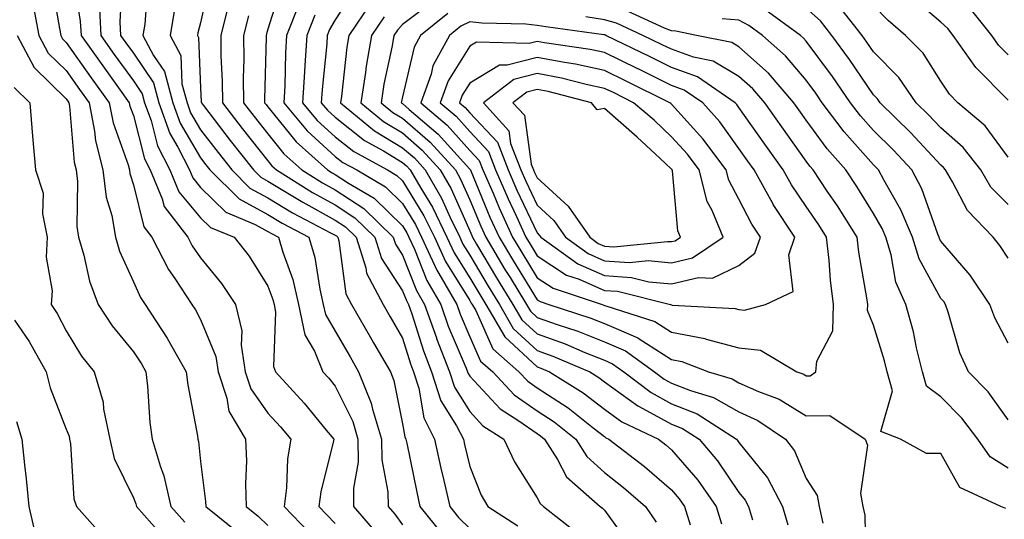
# Model space of a CAD drawing. Units: inches. Extents: x 1018643 to 1021283, y 7242458 to 7245098.
# Drawn here: x 1019821 to 1019967, y 7243310 to 7243384 of the extents above; entities that cross this region are included whole.
import ezdxf

# ---------------------------------------------------------------- set-up
doc = ezdxf.new("R2010")
doc.units = ezdxf.units.IN
doc.header["$MEASUREMENT"] = 0
doc.layers.add('Contour_10187242', color=7, linetype='Continuous', true_color=0xa22877)

msp = doc.modelspace()

# ---------------------------------------------------------------- linework, layer by layer
at = {"layer": 'Contour_10187242'}
for points in [[(1019825.89, 7243389.76, 2963), (1019827.05, 7243382.92, 2963), (1019827.25, 7243381.92, 2963), (1019827.53, 7243381.4, 2963), (1019828.05, 7243380.88, 2963), (1019831.76, 7243375.63, 2963), (1019834.45, 7243371.92, 2963), (1019835.03, 7243368.9, 2963), (1019837.27, 7243362.7, 2963), (1019837.47, 7243361.92, 2963), (1019837.53, 7243361.4, 2963), (1019838.05, 7243359.69, 2963), (1019839.59, 7243353.46, 2963), (1019840.78, 7243351.92, 2963), (1019843.25, 7243347.12, 2963), (1019844.19, 7243345.78, 2963), (1019846.76, 7243341.92, 2963), (1019847.27, 7243341.14, 2963), (1019848.05, 7243339.68, 2963), (1019850.31, 7243334.18, 2963), (1019850.64, 7243331.92, 2963), (1019851.95, 7243328.02, 2963), (1019852.23, 7243326.1, 2963), (1019854.7, 7243321.92, 2963), (1019854.85, 7243318.72, 2963), (1019854.7, 7243315.27, 2963), (1019854.83, 7243311.92, 2963), (1019856.61, 7243310.48, 2963), (1019858.05, 7243309.11, 2963)], [(1019829, 7243390.97, 2964), (1019830.16, 7243384.03, 2964), (1019830.27, 7243381.92, 2964), (1019833.5, 7243377.37, 2964), (1019835.85, 7243374.12, 2964), (1019837.44, 7243371.92, 2964), (1019837.54, 7243371.41, 2964), (1019838.05, 7243370.01, 2964), (1019839.71, 7243363.58, 2964), (1019840.54, 7243361.92, 2964), (1019842.34, 7243357.63, 2964), (1019842.62, 7243356.49, 2964), (1019846.14, 7243351.92, 2964), (1019846.79, 7243350.66, 2964), (1019848.05, 7243348.87, 2964), (1019851.17, 7243345.05, 2964), (1019853.25, 7243341.92, 2964), (1019854.16, 7243338.03, 2964), (1019854.08, 7243335.89, 2964), (1019854.67, 7243331.92, 2964), (1019855.52, 7243329.39, 2964), (1019858.05, 7243325.79, 2964), (1019859.9, 7243323.77, 2964), (1019861.43, 7243321.92, 2964), (1019860.96, 7243319.01, 2964), (1019860.8, 7243314.67, 2964), (1019860.45, 7243311.92, 2964), (1019864.18, 7243308.05, 2964)], [(1019836.39, 7243390.26, 2966), (1019836.04, 7243383.93, 2966), (1019836.14, 7243381.92, 2966), (1019836.93, 7243380.8, 2966), (1019838.05, 7243379.26, 2966), (1019841.02, 7243374.89, 2966), (1019841.82, 7243371.92, 2966), (1019843.48, 7243367.35, 2966), (1019844.67, 7243365.3, 2966), (1019846.37, 7243361.92, 2966), (1019846.87, 7243360.74, 2966), (1019848.05, 7243359.32, 2966), (1019851.77, 7243355.64, 2966), (1019856.15, 7243353.82, 2966), (1019858.05, 7243352.78, 2966), (1019858.59, 7243352.46, 2966), (1019859.61, 7243351.92, 2966), (1019860.26, 7243349.71, 2966), (1019861.75, 7243345.62, 2966), (1019862.61, 7243341.92, 2966), (1019863.55, 7243337.42, 2966), (1019864.99, 7243334.98, 2966), (1019866.21, 7243331.92, 2966), (1019867.09, 7243330.96, 2966), (1019868.05, 7243329.79, 2966), (1019870.65, 7243324.52, 2966), (1019871.43, 7243321.92, 2966), (1019871.46, 7243318.51, 2966), (1019870.76, 7243314.63, 2966), (1019870.78, 7243311.92, 2966), (1019874.14, 7243308.01, 2966)], [(1019840.21, 7243389.76, 2967), (1019839.74, 7243383.61, 2967), (1019839.47, 7243381.92, 2967), (1019841.05, 7243378.92, 2967), (1019842.66, 7243376.53, 2967), (1019843.92, 7243371.92, 2967), (1019845.02, 7243368.89, 2967), (1019848.05, 7243363.7, 2967), (1019848.81, 7243362.68, 2967), (1019849.43, 7243361.92, 2967), (1019853.75, 7243357.62, 2967), (1019858.05, 7243355.28, 2967), (1019860.14, 7243354.01, 2967), (1019864.14, 7243351.92, 2967), (1019865.02, 7243348.89, 2967), (1019865.74, 7243344.23, 2967), (1019866.27, 7243341.92, 2967), (1019866.59, 7243340.46, 2967), (1019868.05, 7243337.96, 2967), (1019870.26, 7243334.13, 2967), (1019871.53, 7243331.92, 2967), (1019873.41, 7243327.28, 2967), (1019873.6, 7243326.37, 2967), (1019874.93, 7243321.92, 2967), (1019874.96, 7243318.83, 2967), (1019875.89, 7243314.08, 2967), (1019875.91, 7243311.92, 2967), (1019876.9, 7243310.77, 2967), (1019878.05, 7243309.18, 2967)], [(1019849.51, 7243390.46, 2969), (1019848.05, 7243383.79, 2969), (1019847.65, 7243382.32, 2969), (1019847.58, 7243381.92, 2969), (1019847.75, 7243381.62, 2969), (1019848.05, 7243374.13, 2969), (1019848.15, 7243372.02, 2969), (1019848.16, 7243371.92, 2969), (1019848.49, 7243371.48, 2969), (1019852.43, 7243366.3, 2969), (1019855.9, 7243361.92, 2969), (1019856.98, 7243360.85, 2969), (1019858.05, 7243360.27, 2969), (1019862.24, 7243357.73, 2969), (1019863.24, 7243357.11, 2969), (1019868.05, 7243354.48, 2969), (1019869.59, 7243353.46, 2969), (1019871.18, 7243351.92, 2969), (1019872.59, 7243347.38, 2969), (1019872.7, 7243346.57, 2969), (1019875.16, 7243341.92, 2969), (1019876.21, 7243340.08, 2969), (1019878.05, 7243336.91, 2969), (1019879.23, 7243333.1, 2969), (1019879.7, 7243331.92, 2969), (1019880.47, 7243329.5, 2969), (1019881.2, 7243325.07, 2969), (1019882.82, 7243321.92, 2969), (1019883.75, 7243317.62, 2969), (1019884.19, 7243315.78, 2969), (1019885.06, 7243311.92, 2969), (1019886.38, 7243310.25, 2969), (1019888.05, 7243308.66, 2969)], [(1019860.21, 7243389.76, 2972), (1019858.05, 7243382.83, 2972), (1019857.83, 7243382.14, 2972), (1019857.78, 7243381.92, 2972), (1019857.78, 7243381.65, 2972), (1019857.55, 7243372.42, 2972), (1019857.56, 7243371.92, 2972), (1019857.77, 7243371.64, 2972), (1019858.05, 7243371.3, 2972), (1019862.22, 7243366.09, 2972), (1019866.9, 7243361.92, 2972), (1019867.61, 7243361.48, 2972), (1019868.05, 7243361.24, 2972), (1019870.03, 7243359.94, 2972), (1019873.84, 7243357.71, 2972), (1019878.05, 7243353.61, 2972), (1019878.69, 7243352.56, 2972), (1019879.01, 7243351.92, 2972), (1019879.81, 7243350.16, 2972), (1019881.64, 7243345.51, 2972), (1019883.72, 7243341.92, 2972), (1019884.84, 7243338.71, 2972), (1019887.52, 7243332.45, 2972), (1019887.73, 7243331.92, 2972), (1019887.81, 7243331.68, 2972), (1019888.05, 7243331.3, 2972), (1019892.54, 7243326.41, 2972), (1019895.32, 7243324.65, 2972), (1019898.05, 7243322.74, 2972), (1019898.55, 7243322.42, 2972), (1019899.17, 7243321.92, 2972), (1019901.08, 7243318.89, 2972), (1019902.43, 7243316.3, 2972), (1019907.42, 7243311.92, 2972), (1019907.78, 7243311.65, 2972), (1019908.05, 7243311.34, 2972), (1019912.01, 7243305.88, 2972)], [(1019871.06, 7243388.91, 2975), (1019868.05, 7243384.21, 2975), (1019867.2, 7243382.77, 2975), (1019866.86, 7243381.92, 2975), (1019866.78, 7243380.65, 2975), (1019866.09, 7243373.88, 2975), (1019865.97, 7243371.92, 2975), (1019866.92, 7243370.79, 2975), (1019868.05, 7243369.75, 2975), (1019872.41, 7243366.28, 2975), (1019875.23, 7243364.74, 2975), (1019878.05, 7243363.05, 2975), (1019878.66, 7243362.53, 2975), (1019879.2, 7243361.92, 2975), (1019880.77, 7243359.2, 2975), (1019882.5, 7243356.37, 2975), (1019884.66, 7243351.92, 2975), (1019885.73, 7243349.6, 2975), (1019888.05, 7243345.88, 2975), (1019889.53, 7243343.4, 2975), (1019890.43, 7243341.92, 2975), (1019893.24, 7243337.11, 2975), (1019898.05, 7243332.66, 2975), (1019898.6, 7243332.47, 2975), (1019899.88, 7243331.92, 2975), (1019904.92, 7243328.8, 2975), (1019908.05, 7243326.36, 2975), (1019910.63, 7243324.5, 2975), (1019916.11, 7243321.92, 2975), (1019917.2, 7243321.07, 2975), (1019918.05, 7243320.35, 2975), (1019921.93, 7243315.8, 2975), (1019924.66, 7243311.92, 2975), (1019925.44, 7243309.31, 2975)], [(1019823.04, 7243386.91, 2962), (1019824.02, 7243381.92, 2962), (1019825.41, 7243379.28, 2962), (1019828.05, 7243376.7, 2962), (1019830.02, 7243373.89, 2962), (1019831.46, 7243371.92, 2962), (1019832.28, 7243367.69, 2962), (1019832.4, 7243366.27, 2962), (1019833.51, 7243361.92, 2962), (1019834.01, 7243357.88, 2962), (1019834.83, 7243355.14, 2962), (1019835.37, 7243351.92, 2962), (1019835.99, 7243349.86, 2962), (1019838.05, 7243345.31, 2962), (1019839.1, 7243342.97, 2962), (1019839.8, 7243341.92, 2962), (1019843.07, 7243336.94, 2962), (1019843.13, 7243336.84, 2962), (1019845.91, 7243331.92, 2962), (1019846.14, 7243330.01, 2962), (1019847.56, 7243322.41, 2962), (1019847.62, 7243321.92, 2962), (1019847.72, 7243321.59, 2962), (1019848.05, 7243318.62, 2962), (1019848.79, 7243312.66, 2962), (1019848.82, 7243311.92, 2962), (1019853.93, 7243307.8, 2962)], [(1019832.95, 7243386.82, 2965), (1019833.2, 7243381.92, 2965), (1019835.22, 7243379.09, 2965), (1019838.05, 7243375.18, 2965), (1019839.37, 7243373.24, 2965), (1019839.72, 7243371.92, 2965), (1019840.68, 7243369.29, 2965), (1019841.64, 7243365.51, 2965), (1019843.46, 7243361.92, 2965), (1019844.81, 7243358.68, 2965), (1019848.05, 7243354.82, 2965), (1019849.51, 7243353.38, 2965), (1019853.01, 7243351.92, 2965), (1019855.25, 7243349.12, 2965), (1019858.05, 7243344.65, 2965), (1019858.78, 7243342.65, 2965), (1019858.95, 7243341.92, 2965), (1019859.19, 7243340.78, 2965), (1019858.86, 7243332.73, 2965), (1019859.18, 7243331.92, 2965), (1019863.41, 7243327.28, 2965), (1019866.72, 7243323.25, 2965), (1019867.83, 7243321.92, 2965), (1019867.78, 7243321.65, 2965), (1019865.9, 7243314.07, 2965), (1019865.63, 7243311.92, 2965), (1019866.82, 7243310.69, 2965), (1019868.05, 7243309.36, 2965)], [(1019873.29, 7243386.68, 2976), (1019870.08, 7243381.92, 2976), (1019869.78, 7243380.19, 2976), (1019868.96, 7243372.83, 2976), (1019868.82, 7243371.92, 2976), (1019873.87, 7243367.74, 2976), (1019878.05, 7243365.23, 2976), (1019879.83, 7243363.7, 2976), (1019881.44, 7243361.92, 2976), (1019883.85, 7243357.72, 2976), (1019885.13, 7243354.84, 2976), (1019886.56, 7243351.92, 2976), (1019887.02, 7243350.89, 2976), (1019888.05, 7243349.25, 2976), (1019890.78, 7243344.65, 2976), (1019892.44, 7243341.92, 2976), (1019894.51, 7243338.38, 2976), (1019898.05, 7243335.11, 2976), (1019900.4, 7243334.27, 2976), (1019905.88, 7243331.92, 2976), (1019907.22, 7243331.09, 2976), (1019908.05, 7243330.45, 2976), (1019913, 7243326.87, 2976), (1019913.2, 7243326.77, 2976), (1019918.05, 7243324.16, 2976), (1019919.65, 7243323.52, 2976), (1019922.14, 7243321.92, 2976), (1019924.84, 7243318.71, 2976), (1019928.05, 7243313.98, 2976), (1019928.97, 7243312.84, 2976), (1019929.45, 7243311.92, 2976), (1019930.05, 7243309.92, 2976)], [(1019882.83, 7243387.14, 2978), (1019878.05, 7243383.56, 2978), (1019877.29, 7243382.68, 2978), (1019876.78, 7243381.92, 2978), (1019876.51, 7243380.38, 2978), (1019875.29, 7243374.68, 2978), (1019874.86, 7243371.92, 2978), (1019876.6, 7243370.47, 2978), (1019878.05, 7243369.61, 2978), (1019882.16, 7243366.03, 2978), (1019885.9, 7243361.92, 2978), (1019886.69, 7243360.56, 2978), (1019888.05, 7243357.49, 2978), (1019889.69, 7243353.56, 2978), (1019890.44, 7243351.92, 2978), (1019893.28, 7243347.15, 2978), (1019894.04, 7243345.93, 2978), (1019896.49, 7243341.92, 2978), (1019897.06, 7243340.93, 2978), (1019898.05, 7243340.02, 2978), (1019901.02, 7243338.95, 2978), (1019904.09, 7243337.96, 2978), (1019908.05, 7243336.37, 2978), (1019911.17, 7243335.04, 2978), (1019915.52, 7243331.92, 2978), (1019916.96, 7243330.83, 2978), (1019918.05, 7243330.24, 2978), (1019920.84, 7243329.13, 2978), (1019924.26, 7243328.13, 2978), (1019928.05, 7243325.97, 2978), (1019930.84, 7243324.71, 2978), (1019934.96, 7243321.92, 2978), (1019936.3, 7243320.17, 2978), (1019938.05, 7243316.08, 2978), (1019939.68, 7243313.55, 2978), (1019939.97, 7243311.92, 2978), (1019940.53, 7243309.44, 2978)], [(1019968.05, 7243372.29, 2972), (1019963.27, 7243377.14, 2972), (1019959.89, 7243381.92, 2972), (1019959.08, 7243382.95, 2972), (1019958.05, 7243383.87, 2972), (1019953.73, 7243387.6, 2972)], [(1019844.15, 7243385.82, 2968), (1019843.52, 7243381.92, 2968), (1019845.08, 7243378.95, 2968), (1019845.26, 7243374.71, 2968), (1019846.02, 7243371.92, 2968), (1019846.56, 7243370.43, 2968), (1019848.05, 7243367.88, 2968), (1019850.63, 7243364.5, 2968), (1019852.66, 7243361.92, 2968), (1019855.36, 7243359.23, 2968), (1019858.05, 7243357.77, 2968), (1019861.69, 7243355.56, 2968), (1019867.37, 7243352.6, 2968), (1019868.05, 7243352.23, 2968), (1019868.24, 7243352.11, 2968), (1019868.43, 7243351.92, 2968), (1019868.6, 7243351.37, 2968), (1019869.63, 7243343.5, 2968), (1019870.47, 7243341.92, 2968), (1019873.24, 7243337.11, 2968), (1019873.75, 7243336.22, 2968), (1019876.24, 7243331.92, 2968), (1019876.76, 7243330.63, 2968), (1019878.05, 7243324.19, 2968), (1019878.37, 7243322.24, 2968), (1019878.53, 7243321.92, 2968), (1019878.67, 7243321.3, 2968), (1019880.16, 7243314.03, 2968), (1019880.64, 7243311.92, 2968), (1019883.92, 7243307.79, 2968)], [(1019852.06, 7243385.93, 2970), (1019851.03, 7243381.92, 2970), (1019851.07, 7243378.9, 2970), (1019851.25, 7243375.12, 2970), (1019851.29, 7243371.92, 2970), (1019854.22, 7243368.09, 2970), (1019858.05, 7243363.27, 2970), (1019858.65, 7243362.52, 2970), (1019859.33, 7243361.92, 2970), (1019864.69, 7243358.56, 2970), (1019868.05, 7243356.73, 2970), (1019870.96, 7243354.83, 2970), (1019873.94, 7243351.92, 2970), (1019874.91, 7243348.78, 2970), (1019878.05, 7243343.96, 2970), (1019878.63, 7243342.5, 2970), (1019878.96, 7243341.92, 2970), (1019879.45, 7243340.52, 2970), (1019881.16, 7243335.03, 2970), (1019882.38, 7243331.92, 2970), (1019883.75, 7243327.62, 2970), (1019886.09, 7243323.88, 2970), (1019887.09, 7243321.92, 2970), (1019887.26, 7243321.13, 2970), (1019888.05, 7243317.84, 2970), (1019889.74, 7243313.61, 2970), (1019890.74, 7243311.92, 2970), (1019895.19, 7243309.06, 2970)], [(1019862.64, 7243386.51, 2973), (1019860.82, 7243381.92, 2973), (1019860.66, 7243379.31, 2973), (1019860.55, 7243374.42, 2973), (1019860.4, 7243371.92, 2973), (1019863.86, 7243367.73, 2973), (1019868.05, 7243363.94, 2973), (1019869.17, 7243363.04, 2973), (1019871.24, 7243361.92, 2973), (1019875.53, 7243359.4, 2973), (1019878.05, 7243356.96, 2973), (1019879.96, 7243353.83, 2973), (1019880.89, 7243351.92, 2973), (1019883.14, 7243347.01, 2973), (1019883.44, 7243346.53, 2973), (1019886.1, 7243341.92, 2973), (1019886.6, 7243340.47, 2973), (1019888.05, 7243337.11, 2973), (1019889.66, 7243333.53, 2973), (1019891.47, 7243331.92, 2973), (1019894.65, 7243328.52, 2973), (1019898.05, 7243326.15, 2973), (1019900.61, 7243324.48, 2973), (1019903.82, 7243321.92, 2973), (1019905.45, 7243319.32, 2973), (1019908.05, 7243316.96, 2973), (1019910.88, 7243314.75, 2973), (1019914.17, 7243311.92, 2973), (1019915.73, 7243309.6, 2973)], [(1019884.79, 7243385.18, 2979), (1019880.72, 7243381.92, 2979), (1019879.78, 7243380.19, 2979), (1019878.05, 7243372.8, 2979), (1019877.89, 7243372.08, 2979), (1019877.87, 7243371.92, 2979), (1019877.97, 7243371.84, 2979), (1019878.05, 7243371.79, 2979), (1019879.05, 7243370.92, 2979), (1019883.37, 7243367.24, 2979), (1019888.05, 7243362.03, 2979), (1019888.1, 7243361.97, 2979), (1019888.13, 7243361.92, 2979), (1019888.18, 7243361.79, 2979), (1019891.05, 7243354.92, 2979), (1019892.42, 7243351.92, 2979), (1019894.52, 7243348.39, 2979), (1019898.05, 7243342.64, 2979), (1019898.49, 7243342.36, 2979), (1019899.81, 7243341.92, 2979), (1019906.03, 7243339.9, 2979), (1019908.05, 7243339.09, 2979), (1019913.02, 7243336.95, 2979), (1019913.07, 7243336.94, 2979), (1019918.05, 7243333.74, 2979), (1019919.57, 7243333.44, 2979), (1019923.51, 7243331.92, 2979), (1019927.02, 7243330.89, 2979), (1019928.05, 7243330.31, 2979), (1019930.98, 7243328.99, 2979), (1019934.01, 7243327.88, 2979), (1019938.05, 7243325.38, 2979), (1019941.57, 7243325.44, 2979), (1019946.79, 7243321.92, 2979), (1019947.16, 7243321.03, 2979), (1019946.12, 7243313.85, 2979), (1019946.47, 7243311.92, 2979), (1019946.75, 7243310.62, 2979), (1019946.91, 7243303.06, 2979)], [(1019968.05, 7243317.59, 2978), (1019965.4, 7243319.27, 2978), (1019963.53, 7243321.92, 2978), (1019961.19, 7243325.06, 2978), (1019958.05, 7243328.21, 2978), (1019955.94, 7243329.81, 2978), (1019955.34, 7243331.92, 2978), (1019954.46, 7243335.51, 2978), (1019953.98, 7243337.85, 2978), (1019952.87, 7243341.92, 2978), (1019951.38, 7243345.25, 2978), (1019950.68, 7243349.29, 2978), (1019949.87, 7243351.92, 2978), (1019949.34, 7243353.21, 2978), (1019948.05, 7243355.44, 2978), (1019945.59, 7243359.46, 2978), (1019943.94, 7243361.92, 2978), (1019941.18, 7243365.05, 2978), (1019938.05, 7243369.3, 2978), (1019936.97, 7243370.84, 2978), (1019936.19, 7243371.92, 2978), (1019932.42, 7243376.3, 2978), (1019928.05, 7243380.2, 2978), (1019926.97, 7243380.84, 2978), (1019921.73, 7243381.92, 2978), (1019918.67, 7243382.54, 2978), (1019918.05, 7243382.58, 2978), (1019916.99, 7243382.98, 2978), (1019911.59, 7243385.46, 2978)], [(1019968.05, 7243336.17, 2976), (1019966.07, 7243339.94, 2976), (1019965.36, 7243341.92, 2976), (1019962.42, 7243346.3, 2976), (1019958.05, 7243351.34, 2976), (1019957.84, 7243351.71, 2976), (1019957.79, 7243351.92, 2976), (1019957.59, 7243352.38, 2976), (1019955.23, 7243359.1, 2976), (1019953.75, 7243361.92, 2976), (1019951, 7243364.87, 2976), (1019948.05, 7243367.78, 2976), (1019946.11, 7243369.98, 2976), (1019944.63, 7243371.92, 2976), (1019941.95, 7243375.82, 2976), (1019938.05, 7243381.08, 2976), (1019937.66, 7243381.53, 2976), (1019937.22, 7243381.92, 2976), (1019931.91, 7243385.78, 2976)], [(1019968.05, 7243348.8, 2975), (1019966.84, 7243350.71, 2975), (1019965.81, 7243351.92, 2975), (1019962.01, 7243355.88, 2975), (1019959.79, 7243360.18, 2975), (1019958.73, 7243361.92, 2975), (1019958.43, 7243362.3, 2975), (1019958.05, 7243362.64, 2975), (1019953.58, 7243367.45, 2975), (1019949.05, 7243371.92, 2975), (1019948.64, 7243372.51, 2975), (1019948.05, 7243373.1, 2975), (1019944.49, 7243378.36, 2975), (1019941.87, 7243381.92, 2975), (1019940.19, 7243384.06, 2975), (1019938.05, 7243385.94, 2975)], [(1019968.05, 7243356.77, 2974), (1019965.51, 7243359.38, 2974), (1019963.98, 7243361.92, 2974), (1019961.38, 7243365.25, 2974), (1019958.05, 7243368.16, 2974), (1019956.23, 7243370.1, 2974), (1019954.4, 7243371.92, 2974), (1019951.81, 7243375.68, 2974), (1019948.05, 7243379.48, 2974), (1019947.06, 7243380.93, 2974), (1019946.34, 7243381.92, 2974), (1019942.69, 7243386.56, 2974)], [(1019968.05, 7243363.84, 2973), (1019964.62, 7243368.49, 2973), (1019960.57, 7243371.92, 2973), (1019959.32, 7243373.19, 2973), (1019958.05, 7243375.11, 2973), (1019955.41, 7243379.28, 2973), (1019952.82, 7243381.92, 2973), (1019950.25, 7243384.12, 2973), (1019948.05, 7243386.35, 2973)], [(1019968.05, 7243379.04, 2971), (1019966.62, 7243380.49, 2971), (1019965.61, 7243381.92, 2971), (1019962.25, 7243386.12, 2971)], [(1019855.15, 7243384.82, 2971), (1019854.4, 7243381.92, 2971), (1019854.45, 7243378.32, 2971), (1019854.38, 7243375.59, 2971), (1019854.43, 7243371.92, 2971), (1019856, 7243369.87, 2971), (1019858.05, 7243367.28, 2971), (1019860.43, 7243364.3, 2971), (1019863.11, 7243361.92, 2971), (1019866.16, 7243360.03, 2971), (1019868.05, 7243358.98, 2971), (1019872.32, 7243356.19, 2971), (1019876.68, 7243351.92, 2971), (1019877.01, 7243350.88, 2971), (1019878.05, 7243349.28, 2971), (1019880.14, 7243344.01, 2971), (1019881.34, 7243341.92, 2971), (1019883.08, 7243336.95, 2971), (1019883.12, 7243336.85, 2971), (1019885.05, 7243331.92, 2971), (1019885.78, 7243329.65, 2971), (1019888.05, 7243326.01, 2971), (1019890.01, 7243323.88, 2971), (1019893.11, 7243321.92, 2971), (1019894.67, 7243318.54, 2971), (1019898.05, 7243313.22, 2971), (1019898.5, 7243312.37, 2971), (1019899.01, 7243311.92, 2971), (1019904.06, 7243307.93, 2971)], [(1019865.03, 7243384.94, 2974), (1019863.84, 7243381.92, 2974), (1019863.55, 7243377.42, 2974), (1019863.46, 7243376.51, 2974), (1019863.19, 7243371.92, 2974), (1019865.38, 7243369.25, 2974), (1019868.05, 7243366.85, 2974), (1019870.79, 7243364.66, 2974), (1019875.83, 7243361.92, 2974), (1019877.23, 7243361.1, 2974), (1019878.05, 7243360.31, 2974), (1019881.23, 7243355.1, 2974), (1019882.78, 7243351.92, 2974), (1019884.44, 7243348.31, 2974), (1019888.05, 7243342.53, 2974), (1019888.27, 7243342.14, 2974), (1019888.41, 7243341.92, 2974), (1019888.93, 7243341.04, 2974), (1019891.49, 7243335.36, 2974), (1019895.35, 7243331.92, 2974), (1019896.65, 7243330.52, 2974), (1019898.05, 7243329.55, 2974), (1019902.68, 7243326.55, 2974), (1019906.38, 7243323.59, 2974), (1019908.05, 7243322.29, 2974), (1019908.26, 7243322.13, 2974), (1019908.72, 7243321.92, 2974), (1019913.99, 7243317.86, 2974), (1019918.05, 7243314.38, 2974), (1019919.18, 7243313.05, 2974), (1019919.98, 7243311.92, 2974), (1019920.8, 7243309.17, 2974)], [(1019875.3, 7243384.67, 2977), (1019873.43, 7243381.92, 2977), (1019872.64, 7243377.33, 2977), (1019872.53, 7243376.4, 2977), (1019871.84, 7243371.92, 2977), (1019875.24, 7243369.11, 2977), (1019878.05, 7243367.42, 2977), (1019880.99, 7243364.86, 2977), (1019883.67, 7243361.92, 2977), (1019885.27, 7243359.14, 2977), (1019888.05, 7243352.87, 2977), (1019888.33, 7243352.2, 2977), (1019888.46, 7243351.92, 2977), (1019889.07, 7243350.9, 2977), (1019892.03, 7243345.9, 2977), (1019894.47, 7243341.92, 2977), (1019895.78, 7243339.65, 2977), (1019898.05, 7243337.56, 2977), (1019902.2, 7243336.07, 2977), (1019905.17, 7243334.8, 2977), (1019908.05, 7243333.65, 2977), (1019909.26, 7243333.13, 2977), (1019910.96, 7243331.92, 2977), (1019914.98, 7243328.85, 2977), (1019918.05, 7243327.19, 2977), (1019921.83, 7243325.7, 2977), (1019927.69, 7243321.92, 2977), (1019927.85, 7243321.72, 2977), (1019928.05, 7243321.44, 2977), (1019932.3, 7243316.17, 2977), (1019934.5, 7243311.92, 2977), (1019935.33, 7243309.2, 2977)], [(1019967.73, 7243311.6, 2979), (1019966.97, 7243311.92, 2979), (1019960.88, 7243314.75, 2979), (1019958.05, 7243319.79, 2979), (1019955.9, 7243319.77, 2979), (1019952.04, 7243321.92, 2979), (1019949.16, 7243323.03, 2979), (1019950.88, 7243329.09, 2979), (1019950.07, 7243331.92, 2979), (1019949.67, 7243333.54, 2979), (1019948.05, 7243338.87, 2979), (1019947.16, 7243341.03, 2979), (1019947.2, 7243341.92, 2979), (1019947.07, 7243342.9, 2979), (1019945.85, 7243349.72, 2979), (1019945.61, 7243351.92, 2979), (1019942.7, 7243356.57, 2979), (1019941.18, 7243358.79, 2979), (1019939.09, 7243361.92, 2979), (1019938.6, 7243362.47, 2979), (1019938.05, 7243363.22, 2979), (1019934.44, 7243368.31, 2979), (1019931.88, 7243371.92, 2979), (1019930.1, 7243373.97, 2979), (1019928.05, 7243375.81, 2979), (1019924.21, 7243378.08, 2979), (1019921.29, 7243378.68, 2979), (1019918.05, 7243379.85, 2979), (1019916.66, 7243380.53, 2979), (1019913.77, 7243381.92, 2979), (1019909.85, 7243383.72, 2979), (1019908.05, 7243384.23, 2979), (1019905.29, 7243384.68, 2979)], [(1019968.05, 7243324.78, 2977), (1019965.1, 7243328.97, 2977), (1019962.15, 7243331.92, 2977), (1019960.86, 7243334.73, 2977), (1019959.16, 7243340.81, 2977), (1019958.76, 7243341.92, 2977), (1019958.48, 7243342.35, 2977), (1019958.05, 7243342.84, 2977), (1019954.82, 7243348.69, 2977), (1019953.83, 7243351.92, 2977), (1019952.12, 7243355.99, 2977), (1019949.63, 7243360.34, 2977), (1019948.8, 7243361.92, 2977), (1019948.44, 7243362.31, 2977), (1019948.05, 7243362.7, 2977), (1019943.71, 7243367.58, 2977), (1019940.44, 7243371.92, 2977), (1019939.47, 7243373.34, 2977), (1019938.05, 7243375.25, 2977), (1019934.99, 7243378.86, 2977), (1019931.53, 7243381.92, 2977), (1019929.51, 7243383.38, 2977), (1019928.05, 7243384.17, 2977), (1019925.57, 7243384.4, 2977)], [(1019820.77, 7243381.92, 2961), (1019823.29, 7243377.16, 2961), (1019828.05, 7243372.5, 2961), (1019828.29, 7243372.16, 2961), (1019828.46, 7243371.92, 2961), (1019828.56, 7243371.41, 2961), (1019829.23, 7243363.1, 2961), (1019829.53, 7243361.92, 2961), (1019829.75, 7243360.22, 2961), (1019829.63, 7243353.5, 2961), (1019829.91, 7243351.92, 2961), (1019830.69, 7243349.28, 2961), (1019831.52, 7243345.39, 2961), (1019832.83, 7243341.92, 2961), (1019834.89, 7243338.76, 2961), (1019838.05, 7243334.87, 2961), (1019839.24, 7243333.11, 2961), (1019839.92, 7243331.92, 2961), (1019840.17, 7243329.8, 2961), (1019840.51, 7243324.38, 2961), (1019840.84, 7243321.92, 2961), (1019842.01, 7243317.96, 2961), (1019842.59, 7243316.46, 2961), (1019843.6, 7243311.92, 2961), (1019845.69, 7243309.56, 2961)], [(1019820.32, 7243374.19, 2960), (1019822.64, 7243371.92, 2960), (1019823.05, 7243366.92, 2960), (1019823.52, 7243361.92, 2960), (1019824.62, 7243358.49, 2960), (1019824.56, 7243355.41, 2960), (1019825.22, 7243351.92, 2960), (1019825.08, 7243348.95, 2960), (1019826, 7243343.97, 2960), (1019825.83, 7243341.92, 2960), (1019826.72, 7243340.59, 2960), (1019828.05, 7243337.99, 2960), (1019830.36, 7243334.23, 2960), (1019832.2, 7243331.92, 2960), (1019833.54, 7243327.41, 2960), (1019833.62, 7243326.35, 2960), (1019834.54, 7243321.92, 2960), (1019835.19, 7243319.06, 2960), (1019838.05, 7243313.22, 2960), (1019838.42, 7243312.29, 2960), (1019838.5, 7243311.92, 2960), (1019841.92, 7243308.05, 2960)], [(1019820.37, 7243339.6, 2959), (1019822.58, 7243336.45, 2959), (1019825.08, 7243331.92, 2959), (1019825.68, 7243329.55, 2959), (1019828.05, 7243323.39, 2959), (1019828.49, 7243322.36, 2959), (1019828.58, 7243321.92, 2959), (1019828.73, 7243321.24, 2959), (1019829.2, 7243313.07, 2959), (1019829.6, 7243311.92, 2959), (1019833.56, 7243307.43, 2959)], [(1019820.67, 7243324.54, 2958), (1019821.48, 7243321.92, 2958), (1019821.85, 7243318.12, 2958), (1019822.13, 7243316, 2958), (1019822.5, 7243311.92, 2958), (1019823.55, 7243307.42, 2958), (1019824.76, 7243305.21, 2958), (1019826.05, 7243301.92, 2958), (1019825.92, 7243299.79, 2958), (1019825.09, 7243294.88, 2958), (1019824.95, 7243291.92, 2958), (1019822.85, 7243287.12, 2958), (1019818.05, 7243282.29, 2958)]]:
    msp.add_polyline3d(points, dxfattribs=at)
for points in [[(1019938.05, 7243331.31, 2980), (1019938.65, 7243331.32, 2980), (1019939.48, 7243331.92, 2980), (1019939.64, 7243333.51, 2980), (1019941.98, 7243337.99, 2980), (1019942.12, 7243341.92, 2980), (1019941.66, 7243345.53, 2980), (1019941.47, 7243348.5, 2980), (1019941.08, 7243351.92, 2980), (1019939.92, 7243353.79, 2980), (1019938.05, 7243356.51, 2980), (1019935.85, 7243359.72, 2980), (1019934.63, 7243361.92, 2980), (1019931.9, 7243365.77, 2980), (1019928.05, 7243371.22, 2980), (1019927.76, 7243371.63, 2980), (1019927.49, 7243371.92, 2980), (1019921.91, 7243375.78, 2980), (1019918.05, 7243377.16, 2980), (1019914.86, 7243378.73, 2980), (1019908.25, 7243381.92, 2980), (1019908.11, 7243381.98, 2980), (1019908.05, 7243382, 2980), (1019907.96, 7243382.01, 2980), (1019899.33, 7243383.2, 2980), (1019898.05, 7243383.41, 2980), (1019896.38, 7243383.59, 2980), (1019889.85, 7243383.72, 2980), (1019888.05, 7243383.94, 2980), (1019886.7, 7243383.27, 2980), (1019885.02, 7243381.92, 2980), (1019882.58, 7243377.39, 2980), (1019882.29, 7243376.16, 2980), (1019880.76, 7243371.92, 2980), (1019884.69, 7243368.56, 2980), (1019888.05, 7243364.83, 2980), (1019889.46, 7243363.33, 2980), (1019890, 7243361.92, 2980), (1019891.5, 7243358.47, 2980), (1019892.42, 7243356.29, 2980), (1019894.4, 7243351.92, 2980), (1019895.76, 7243349.63, 2980), (1019898.05, 7243345.91, 2980), (1019900.46, 7243344.33, 2980), (1019907.71, 7243341.92, 2980), (1019907.96, 7243341.83, 2980), (1019908.05, 7243341.8, 2980), (1019908.26, 7243341.71, 2980), (1019915.54, 7243339.41, 2980), (1019918.05, 7243337.8, 2980), (1019922.99, 7243336.86, 2980), (1019923.18, 7243336.79, 2980), (1019928.05, 7243335.5, 2980), (1019931.26, 7243335.13, 2980), (1019936.65, 7243331.92, 2980), (1019937.68, 7243331.55, 2980)], [(1019928.05, 7243341.2, 2981), (1019928.87, 7243341.1, 2981), (1019931.98, 7243341.92, 2981), (1019936.1, 7243343.87, 2981), (1019935.45, 7243349.32, 2981), (1019936.36, 7243351.92, 2981), (1019933.16, 7243356.81, 2981), (1019933.07, 7243356.94, 2981), (1019930.3, 7243361.92, 2981), (1019929.37, 7243363.24, 2981), (1019928.05, 7243365.09, 2981), (1019925.21, 7243369.08, 2981), (1019922.66, 7243371.92, 2981), (1019919.93, 7243373.8, 2981), (1019918.05, 7243374.48, 2981), (1019913.06, 7243376.93, 2981), (1019913.02, 7243376.95, 2981), (1019908.05, 7243379.36, 2981), (1019905.94, 7243379.81, 2981), (1019899.14, 7243380.83, 2981), (1019898.05, 7243381.03, 2981), (1019896.85, 7243380.72, 2981), (1019889.07, 7243380.9, 2981), (1019888.05, 7243380.3, 2981), (1019884.81, 7243375.16, 2981), (1019883.64, 7243371.92, 2981), (1019886.02, 7243369.89, 2981), (1019888.05, 7243367.62, 2981), (1019890.81, 7243364.68, 2981), (1019891.88, 7243361.92, 2981), (1019893.74, 7243357.61, 2981), (1019894.98, 7243354.99, 2981), (1019896.38, 7243351.92, 2981), (1019897.01, 7243350.88, 2981), (1019898.05, 7243349.18, 2981), (1019902.43, 7243346.3, 2981), (1019904.28, 7243345.69, 2981), (1019908.05, 7243344.02, 2981), (1019910.02, 7243343.89, 2981), (1019917.9, 7243341.92, 2981), (1019918.01, 7243341.88, 2981), (1019918.05, 7243341.86, 2981), (1019918.12, 7243341.85, 2981), (1019927.47, 7243341.34, 2981)], [(1019928.05, 7243347.73, 2982), (1019930.43, 7243349.54, 2982), (1019931.26, 7243351.92, 2982), (1019929.99, 7243353.86, 2982), (1019928.05, 7243357.58, 2982), (1019926.53, 7243360.4, 2982), (1019926.13, 7243361.92, 2982), (1019922.7, 7243366.57, 2982), (1019918.05, 7243371.7, 2982), (1019917.93, 7243371.8, 2982), (1019917.8, 7243371.92, 2982), (1019911.27, 7243375.14, 2982), (1019908.05, 7243376.71, 2982), (1019903.75, 7243377.62, 2982), (1019902.1, 7243377.87, 2982), (1019898.05, 7243378.65, 2982), (1019893.61, 7243377.48, 2982), (1019892.46, 7243377.51, 2982), (1019888.05, 7243374.84, 2982), (1019886.92, 7243373.05, 2982), (1019886.51, 7243371.92, 2982), (1019887.34, 7243371.21, 2982), (1019888.05, 7243370.43, 2982), (1019892.17, 7243366.04, 2982), (1019893.76, 7243361.92, 2982), (1019895.05, 7243358.92, 2982), (1019898.05, 7243352.56, 2982), (1019898.38, 7243352.25, 2982), (1019898.63, 7243351.92, 2982), (1019904.09, 7243347.96, 2982), (1019908.05, 7243346.23, 2982), (1019912.09, 7243345.96, 2982), (1019914.65, 7243345.32, 2982), (1019918.05, 7243345.01, 2982), (1019922.05, 7243345.92, 2982), (1019924.14, 7243345.83, 2982)], [(1019918.05, 7243348.13, 2983), (1019921.13, 7243348.84, 2983), (1019925.71, 7243351.92, 2983), (1019924.08, 7243355.89, 2983), (1019923.35, 7243357.22, 2983), (1019922.13, 7243361.92, 2983), (1019920.4, 7243364.27, 2983), (1019918.05, 7243366.86, 2983), (1019915.43, 7243369.3, 2983), (1019912.4, 7243371.92, 2983), (1019909.49, 7243373.36, 2983), (1019908.05, 7243374.05, 2983), (1019905.34, 7243374.63, 2983), (1019901.69, 7243375.56, 2983), (1019898.05, 7243376.26, 2983), (1019894.61, 7243375.36, 2983), (1019890.09, 7243371.92, 2983), (1019893.86, 7243367.73, 2983), (1019894.12, 7243365.85, 2983), (1019895.64, 7243361.92, 2983), (1019896.37, 7243360.24, 2983), (1019898.05, 7243356.67, 2983), (1019900.52, 7243354.39, 2983), (1019902.26, 7243351.92, 2983), (1019905.62, 7243349.49, 2983), (1019908.05, 7243348.42, 2983), (1019911.79, 7243348.18, 2983), (1019914.58, 7243348.45, 2983)], [(1019918.05, 7243351.27, 2984), (1019918.59, 7243351.38, 2984), (1019919.38, 7243351.92, 2984), (1019918.99, 7243352.86, 2984), (1019918.18, 7243361.79, 2984), (1019918.15, 7243361.92, 2984), (1019918.11, 7243361.98, 2984), (1019918.05, 7243362.04, 2984), (1019916.31, 7243363.66, 2984), (1019912.94, 7243366.81, 2984), (1019908.05, 7243371.04, 2984), (1019907, 7243370.87, 2984), (1019906.12, 7243371.92, 2984), (1019899.69, 7243373.56, 2984), (1019898.05, 7243373.87, 2984), (1019896.51, 7243373.46, 2984), (1019894.47, 7243371.92, 2984), (1019896.17, 7243370.04, 2984), (1019897.18, 7243362.79, 2984), (1019897.52, 7243361.92, 2984), (1019897.68, 7243361.55, 2984), (1019898.05, 7243360.76, 2984), (1019902.65, 7243356.52, 2984), (1019905.89, 7243351.92, 2984), (1019907.14, 7243351.01, 2984), (1019908.05, 7243350.62, 2984), (1019909.45, 7243350.52, 2984), (1019917.44, 7243351.31, 2984)]]:
    msp.add_polyline3d(points, close=True, dxfattribs=at)

doc.saveas('drawing.dxf')
